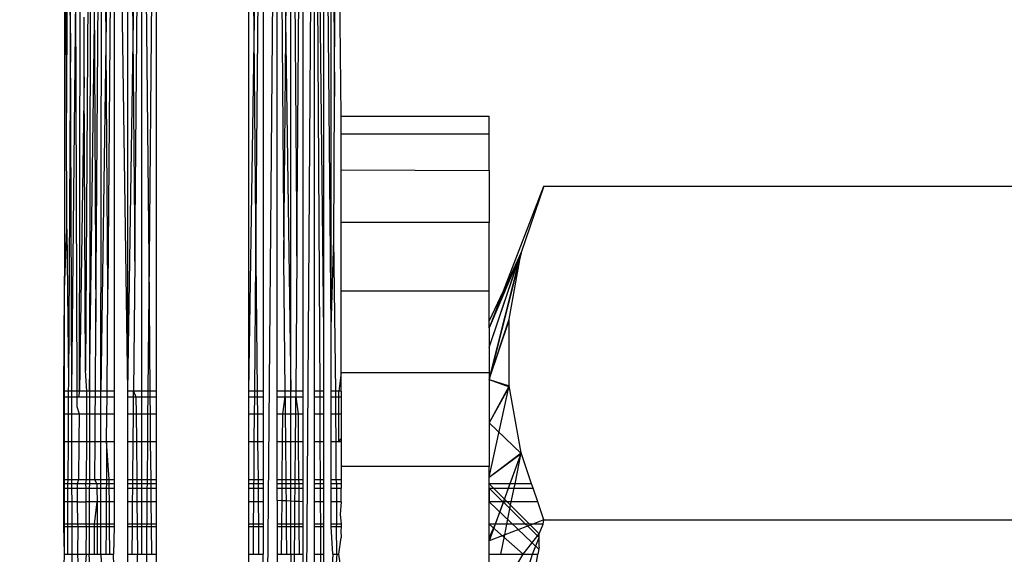
# Model space of a CAD drawing. Units: millimetres. Extents: x -5999 to 3516, y -3594 to 6074.
# Drawn here: x -1431 to -1420, y 1224 to 1230 of the extents above; entities that cross this region are included whole.
import ezdxf

# ---------------------------------------------------------------- set-up
doc = ezdxf.new("R2010")
doc.units = ezdxf.units.MM
doc.layers.add('Strefa bezpieczna', color=8, linetype='Continuous')
doc.dimstyles.get("Standard").update_dxf_attribs({"dimtxt": 180, "dimasz": 180, "dimexe": 0.18, "dimexo": 0.0625, "dimgap": 200, "dimtad": 0, "dimtih": 1, "dimtoh": 1, "dimlfac": 0.001, "dimzin": 0, "dimdsep": 46, "dimtxsty": 'Standard', "dimcen": 0.09, "dimse1": 1, "dimse2": 1, "dimadec": 0, "dimazin": 0, "dimtfac": 1, "dimtdec": 4, "dimtofl": 0, "dimtmove": 0, "dimatfit": 3, "dimfxl": 1, "dimtolj": 1, "dimtzin": 0, "dimarcsym": 0})

# ---------------------------------------------------------------- blocks, each defined once
blk = doc.blocks.new('*D5')
at = {"layer": 'Defpoints', "color": 0}
for p in [(2016.12, 5411.99), (-2532.594, 1281.981), (2016.12, 1093.59)]:
    blk.add_point(p, dxfattribs=at)
at = {"layer": 'Strefa bezpieczna', "color": 0, "lineweight": -2}
for p, q in [((-2352.594, 5411.99), (-728.237, 5411.99)), ((1836.12, 5411.99), (211.763, 5411.99))]:
    blk.add_line(p, q, dxfattribs=at)
at = {"layer": 'Strefa bezpieczna', "color": 0}
for points in [[(-2352.594, 5441.99), (-2352.594, 5381.99), (-2532.594, 5411.99)], [(1836.12, 5381.99), (1836.12, 5441.99), (2016.12, 5411.99)]]:
    blk.add_solid(points, dxfattribs=at)
at = {"layer": 'Strefa bezpieczna', "color": 0, "insert": (-258.237, 5411.99), "char_height": 180, "attachment_point": 5}
blk.add_mtext('\\A1;4.55', dxfattribs=at)
blk = doc.blocks.new('*D7')
at = {"layer": 'Defpoints', "color": 0}
for p in [(1074.407, 4921.728), (-5760.439, -3594.039), (566.795, -3594.039)]:
    blk.add_point(p, dxfattribs=at)
at = {"layer": 'Strefa bezpieczna', "color": 0, "lineweight": -2}
for p, q in [((-5760.439, 4741.728), (-5760.439, 953.844)), ((-5760.439, -3414.039), (-5760.439, 373.844))]:
    blk.add_line(p, q, dxfattribs=at)
at = {"layer": 'Strefa bezpieczna', "color": 0}
for points in [[(-5730.439, 4741.728), (-5790.439, 4741.728), (-5760.439, 4921.728)], [(-5790.439, -3414.039), (-5730.439, -3414.039), (-5760.439, -3594.039)]]:
    blk.add_solid(points, dxfattribs=at)
at = {"layer": 'Strefa bezpieczna', "color": 0, "insert": (-5760.439, 663.844), "char_height": 180, "attachment_point": 5}
blk.add_mtext('\\A1;8.52', dxfattribs=at)
blk = doc.blocks.new('*D8')
at = {"layer": 'Defpoints', "color": 0}
for p in [(869.907, 2957.928), (-4878.916, -1718.45), (1088.695, -1718.45)]:
    blk.add_point(p, dxfattribs=at)
at = {"layer": 'Strefa bezpieczna', "color": 0, "lineweight": -2}
for p, q in [((-4878.916, 2777.928), (-4878.916, 909.739)), ((-4878.916, -1538.45), (-4878.916, 329.739))]:
    blk.add_line(p, q, dxfattribs=at)
at = {"layer": 'Strefa bezpieczna', "color": 0}
for points in [[(-4848.916, 2777.928), (-4908.916, 2777.928), (-4878.916, 2957.928)], [(-4908.916, -1538.45), (-4848.916, -1538.45), (-4878.916, -1718.45)]]:
    blk.add_solid(points, dxfattribs=at)
at = {"layer": 'Strefa bezpieczna', "color": 0, "insert": (-4878.916, 619.739), "char_height": 180, "attachment_point": 5}
blk.add_mtext('\\A1;4.68', dxfattribs=at)

msp = doc.modelspace()

# ---------------------------------------------------------------- linework, layer by layer
for p, q in [((-1430.161, 1236.321), (-1430.171, 1224.15)), ((-1430.161, 1236.321), (-1430.171, 1224.15)), ((-1430.145, 1228.926), (-1430.161, 1236.321)), ((-1430.124, 1236.261), (-1430.145, 1228.926)), ((-1430.102, 1229.788), (-1430.124, 1236.261)), ((-1427.247, 1229.101), (-1427.222, 1236.265)), ((-1430.102, 1229.788), (-1430.064, 1236.205)), ((-1430.088, 1225.913), (-1429.982, 1236.153)), ((-1430.064, 1236.205), (-1430.032, 1225.913)), ((-1430.005, 1225.913), (-1429.982, 1236.153)), ((-1427.364, 1236.161), (-1427.364, 1226.548)), ((-1427.282, 1226.602), (-1427.364, 1236.161)), ((-1427.282, 1226.602), (-1427.282, 1236.211)), ((-1427.282, 1236.211), (-1427.247, 1229.101)), ((-1429.88, 1236.107), (-1429.939, 1226.136)), ((-1429.88, 1236.107), (-1429.896, 1225.913)), ((-1429.896, 1225.913), (-1429.761, 1236.067)), ((-1429.88, 1236.107), (-1429.826, 1226.663)), ((-1429.826, 1226.663), (-1429.761, 1236.067)), ((-1429.772, 1225.913), (-1429.761, 1236.067)), ((-1429.627, 1236.035), (-1429.772, 1225.913)), ((-1429.697, 1227.019), (-1429.761, 1236.067)), ((-1429.627, 1236.035), (-1429.697, 1227.019)), ((-1429.627, 1236.035), (-1429.627, 1225.913)), ((-1429.482, 1225.913), (-1429.627, 1236.035)), ((-1427.864, 1236.024), (-1427.996, 1220.913)), ((-1427.864, 1225.913), (-1427.864, 1236.024)), ((-1427.864, 1236.024), (-1427.792, 1227.346)), ((-1427.864, 1236.024), (-1427.719, 1225.913)), ((-1427.792, 1227.346), (-1427.719, 1236.047)), ((-1427.719, 1225.913), (-1427.719, 1236.047)), ((-1427.719, 1236.047), (-1427.652, 1227.376)), ((-1427.652, 1227.376), (-1427.585, 1236.078)), ((-1427.585, 1225.913), (-1427.585, 1236.078)), ((-1427.466, 1236.116), (-1427.562, 1222.15)), ((-1427.466, 1236.116), (-1427.364, 1226.548)), ((-1427.466, 1236.116), (-1427.406, 1225.913)), ((-1427.466, 1236.116), (-1427.466, 1225.913)), ((-1429.482, 1225.913), (-1429.33, 1235.998)), ((-1429.406, 1227.322), (-1429.33, 1235.998)), ((-1429.252, 1227.33), (-1429.33, 1235.998)), ((-1429.33, 1225.913), (-1429.33, 1235.998)), ((-1429.173, 1236.006), (-1429.252, 1227.33)), ((-1429.173, 1236.006), (-1429.173, 1225.913)), ((-1428.173, 1225.913), (-1428.017, 1236.01)), ((-1428.173, 1225.913), (-1428.173, 1236.006)), ((-1428.173, 1236.006), (-1428.095, 1227.334)), ((-1428.095, 1227.334), (-1428.017, 1236.01)), ((-1428.017, 1236.01), (-1428.016, 1225.913)), ((-1429.482, 1225.913), (-1429.482, 1235.685)), ((-1429.482, 1235.685), (-1429.406, 1227.322)), ((-1427.186, 1229.906), (-1427.182, 1231.666)), ((-1429.953, 1229.314), (-1429.955, 1229.959)), ((-1427.173, 1228.889), (-1427.186, 1229.906)), ((-1430.102, 1229.788), (-1430.124, 1226.002)), ((-1430.088, 1225.913), (-1430.102, 1229.788)), ((-1429.953, 1229.314), (-1430.005, 1225.913)), ((-1429.939, 1226.136), (-1429.953, 1229.314)), ((-1427.252, 1227.554), (-1427.247, 1229.101)), ((-1430.142, 1227.665), (-1430.145, 1228.926)), ((-1427.173, 1228.694), (-1427.173, 1228.889)), ((-1427.173, 1228.889), (-1425.573, 1228.889)), ((-1425.573, 1228.694), (-1425.573, 1228.889)), ((-1427.173, 1228.307), (-1427.173, 1228.694)), ((-1425.573, 1228.694), (-1427.173, 1228.694)), ((-1425.573, 1228.302), (-1425.573, 1228.694)), ((-1427.173, 1227.738), (-1427.173, 1228.307)), ((-1427.173, 1228.307), (-1425.573, 1228.302)), ((-1425.573, 1228.302), (-1425.573, 1227.738)), ((-1425.419, 1227), (-1424.982, 1228.132)), ((-1424.982, 1228.132), (-1425.225, 1227.414)), ((-1424.982, 1228.132), (-1419.664, 1228.132)), ((-1427.173, 1227.001), (-1427.173, 1227.738)), ((-1425.573, 1227.738), (-1427.173, 1227.738)), ((-1425.573, 1227.001), (-1425.573, 1227.738)), ((-1430.167, 1227.01), (-1430.142, 1227.665)), ((-1430.142, 1227.665), (-1430.124, 1226.002)), ((-1427.282, 1226.602), (-1427.252, 1227.554)), ((-1427.231, 1225.913), (-1427.252, 1227.554)), ((-1425.573, 1226.388), (-1425.225, 1227.414)), ((-1425.573, 1226.388), (-1425.225, 1227.414)), ((-1425.573, 1226.388), (-1425.226, 1227.409)), ((-1425.226, 1227.409), (-1425.573, 1226.599)), ((-1425.573, 1226.042), (-1425.226, 1227.409)), ((-1425.573, 1226.388), (-1425.226, 1227.409)), ((-1425.226, 1227.409), (-1425.573, 1226.599)), ((-1425.573, 1226.042), (-1425.226, 1227.409)), ((-1425.226, 1227.408), (-1425.573, 1226.042)), ((-1425.226, 1227.408), (-1425.573, 1226.042)), ((-1425.225, 1227.414), (-1425.419, 1227)), ((-1425.356, 1226.694), (-1425.225, 1227.414)), ((-1429.406, 1227.322), (-1429.418, 1225.913)), ((-1429.252, 1227.33), (-1429.264, 1225.913)), ((-1429.239, 1225.913), (-1429.252, 1227.33)), ((-1428.108, 1225.913), (-1428.095, 1227.334)), ((-1428.095, 1227.334), (-1428.082, 1225.913)), ((-1427.78, 1225.913), (-1427.792, 1227.346)), ((-1427.652, 1227.376), (-1427.663, 1225.913)), ((-1430.173, 1225.913), (-1430.167, 1227.01)), ((-1429.705, 1225.913), (-1429.697, 1227.019)), ((-1427.173, 1226.115), (-1427.173, 1227.001)), ((-1427.173, 1227.001), (-1425.573, 1227.001)), ((-1425.573, 1226.67), (-1425.573, 1227.001)), ((-1425.573, 1226.67), (-1425.419, 1227)), ((-1425.419, 1227), (-1425.573, 1226.599)), ((-1429.831, 1225.913), (-1429.826, 1226.663)), ((-1425.573, 1226.042), (-1425.356, 1226.694)), ((-1425.573, 1226.042), (-1425.356, 1226.694)), ((-1425.573, 1226.042), (-1425.357, 1226.684)), ((-1425.573, 1226.042), (-1425.357, 1226.684)), ((-1425.573, 1226.599), (-1425.573, 1226.67)), ((-1425.357, 1225.971), (-1425.356, 1226.694)), ((-1427.364, 1226.548), (-1427.364, 1225.913)), ((-1427.282, 1225.913), (-1427.282, 1226.602)), ((-1425.573, 1226.599), (-1425.573, 1226.115)), ((-1429.923, 1225.913), (-1429.939, 1226.136)), ((-1427.173, 1226.115), (-1427.2, 1225.913)), ((-1427.173, 1226.115), (-1425.573, 1226.115)), ((-1427.173, 1225.913), (-1427.173, 1226.115)), ((-1425.573, 1226.115), (-1425.573, 1225.1)), ((-1425.573, 1226.042), (-1425.357, 1225.971)), ((-1425.573, 1226.042), (-1425.356, 1225.962)), ((-1425.573, 1226.042), (-1425.357, 1225.971)), ((-1425.573, 1226.042), (-1425.356, 1225.962)), ((-1430.173, 1225.852), (-1430.173, 1225.913)), ((-1430.125, 1225.913), (-1430.173, 1225.913)), ((-1430.124, 1226.002), (-1430.125, 1225.913)), ((-1430.088, 1225.913), (-1430.125, 1225.913)), ((-1430.125, 1225.913), (-1430.125, 1225.852)), ((-1430.032, 1225.913), (-1430.088, 1225.913)), ((-1430.088, 1225.852), (-1430.088, 1225.913)), ((-1430.005, 1225.913), (-1430.032, 1225.913)), ((-1430.032, 1225.913), (-1430.032, 1225.852)), ((-1430.006, 1225.852), (-1430.005, 1225.913)), ((-1429.923, 1225.913), (-1430.005, 1225.913)), ((-1429.896, 1225.913), (-1429.923, 1225.913)), ((-1429.923, 1225.852), (-1429.923, 1225.913)), ((-1429.831, 1225.913), (-1429.896, 1225.913)), ((-1429.896, 1225.913), (-1429.896, 1225.852)), ((-1429.772, 1225.913), (-1429.831, 1225.913)), ((-1429.831, 1225.852), (-1429.831, 1225.913)), ((-1429.705, 1225.913), (-1429.772, 1225.913)), ((-1429.772, 1225.852), (-1429.772, 1225.913)), ((-1429.706, 1225.852), (-1429.705, 1225.913)), ((-1429.627, 1225.913), (-1429.705, 1225.913)), ((-1429.627, 1225.913), (-1429.627, 1225.852)), ((-1429.418, 1225.913), (-1429.482, 1225.913)), ((-1429.482, 1225.852), (-1429.482, 1225.913)), ((-1429.419, 1225.852), (-1429.418, 1225.913)), ((-1429.33, 1225.913), (-1429.418, 1225.913)), ((-1429.418, 1225.913), (-1429.393, 1225.852)), ((-1429.264, 1225.913), (-1429.33, 1225.913)), ((-1429.33, 1225.852), (-1429.33, 1225.913)), ((-1429.264, 1225.913), (-1429.265, 1225.852)), ((-1429.239, 1225.913), (-1429.264, 1225.913)), ((-1429.173, 1225.913), (-1429.239, 1225.913)), ((-1429.238, 1225.852), (-1429.239, 1225.913)), ((-1429.173, 1225.913), (-1429.173, 1225.852)), ((-1428.108, 1225.913), (-1428.173, 1225.913)), ((-1428.173, 1225.852), (-1428.173, 1225.913)), ((-1428.082, 1225.913), (-1428.108, 1225.913)), ((-1428.108, 1225.852), (-1428.108, 1225.913)), ((-1428.016, 1225.913), (-1428.082, 1225.913)), ((-1428.082, 1225.913), (-1428.081, 1225.852)), ((-1428.016, 1225.913), (-1428.016, 1225.852)), ((-1427.78, 1225.913), (-1427.864, 1225.913)), ((-1427.864, 1225.852), (-1427.864, 1225.913)), ((-1427.719, 1225.913), (-1427.78, 1225.913)), ((-1427.779, 1225.852), (-1427.78, 1225.913)), ((-1427.663, 1225.913), (-1427.719, 1225.913)), ((-1427.719, 1225.852), (-1427.719, 1225.913)), ((-1427.663, 1225.913), (-1427.664, 1225.852)), ((-1427.585, 1225.913), (-1427.663, 1225.913)), ((-1427.585, 1225.852), (-1427.585, 1225.913)), ((-1427.406, 1225.913), (-1427.466, 1225.913)), ((-1427.466, 1225.913), (-1427.466, 1225.852)), ((-1427.364, 1225.913), (-1427.406, 1225.913)), ((-1427.406, 1225.913), (-1427.406, 1225.852)), ((-1427.364, 1225.913), (-1427.364, 1225.852)), ((-1427.231, 1225.913), (-1427.282, 1225.913)), ((-1427.282, 1225.852), (-1427.282, 1225.913)), ((-1427.173, 1225.913), (-1427.231, 1225.913)), ((-1427.231, 1225.852), (-1427.231, 1225.913)), ((-1427.199, 1225.368), (-1427.2, 1225.913)), ((-1427.173, 1225.913), (-1427.173, 1225.852)), ((-1425.357, 1225.971), (-1425.573, 1225.57)), ((-1425.573, 1224.984), (-1425.357, 1225.971)), ((-1425.357, 1225.971), (-1425.573, 1225.57)), ((-1425.573, 1224.984), (-1425.357, 1225.971)), ((-1425.356, 1225.962), (-1425.573, 1225.57)), ((-1425.356, 1225.962), (-1425.573, 1225.57)), ((-1425.226, 1225.246), (-1425.357, 1225.971)), ((-1430.173, 1225.669), (-1430.173, 1225.852)), ((-1430.173, 1225.852), (-1430.125, 1225.852)), ((-1430.125, 1225.852), (-1430.126, 1225.669)), ((-1430.125, 1225.852), (-1430.088, 1225.852)), ((-1430.088, 1225.852), (-1430.032, 1225.852)), ((-1430.088, 1225.669), (-1430.088, 1225.852)), ((-1430.032, 1225.852), (-1430.006, 1225.852)), ((-1430.032, 1225.852), (-1430.031, 1225.748)), ((-1430.006, 1225.852), (-1429.923, 1225.852)), ((-1429.924, 1225.669), (-1429.923, 1225.852)), ((-1429.923, 1225.852), (-1429.896, 1225.852)), ((-1429.896, 1225.852), (-1429.831, 1225.852)), ((-1429.896, 1225.852), (-1429.896, 1225.669)), ((-1429.833, 1225.669), (-1429.831, 1225.852)), ((-1429.831, 1225.852), (-1429.772, 1225.852)), ((-1429.772, 1225.852), (-1429.706, 1225.852)), ((-1429.772, 1225.669), (-1429.772, 1225.852)), ((-1429.707, 1225.669), (-1429.706, 1225.852)), ((-1429.706, 1225.852), (-1429.627, 1225.852)), ((-1429.627, 1225.852), (-1429.627, 1225.669)), ((-1429.482, 1225.852), (-1429.419, 1225.852)), ((-1429.482, 1225.669), (-1429.482, 1225.852)), ((-1429.421, 1225.669), (-1429.419, 1225.852)), ((-1429.419, 1225.852), (-1429.393, 1225.852)), ((-1429.393, 1225.852), (-1429.33, 1225.852)), ((-1429.393, 1225.852), (-1429.392, 1225.669)), ((-1429.33, 1225.852), (-1429.265, 1225.852)), ((-1429.33, 1225.669), (-1429.33, 1225.852)), ((-1429.265, 1225.852), (-1429.267, 1225.669)), ((-1429.265, 1225.852), (-1429.238, 1225.852)), ((-1429.238, 1225.852), (-1429.173, 1225.852)), ((-1429.237, 1225.669), (-1429.238, 1225.852)), ((-1429.173, 1225.852), (-1429.173, 1225.669)), ((-1428.173, 1225.852), (-1428.108, 1225.852)), ((-1428.173, 1225.669), (-1428.173, 1225.852)), ((-1428.11, 1225.669), (-1428.108, 1225.852)), ((-1428.108, 1225.852), (-1428.081, 1225.852)), ((-1428.081, 1225.852), (-1428.016, 1225.852)), ((-1428.081, 1225.852), (-1428.08, 1225.669)), ((-1428.016, 1225.852), (-1428.016, 1225.669)), ((-1427.864, 1225.852), (-1427.779, 1225.852)), ((-1427.864, 1225.669), (-1427.864, 1225.852)), ((-1427.806, 1225.669), (-1427.779, 1225.852)), ((-1427.779, 1225.852), (-1427.719, 1225.852)), ((-1427.779, 1225.852), (-1427.778, 1225.669)), ((-1427.719, 1225.852), (-1427.664, 1225.852)), ((-1427.719, 1225.669), (-1427.719, 1225.852)), ((-1427.665, 1225.669), (-1427.664, 1225.852)), ((-1427.664, 1225.852), (-1427.585, 1225.852)), ((-1427.664, 1225.852), (-1427.639, 1225.669)), ((-1427.585, 1225.669), (-1427.585, 1225.852)), ((-1427.466, 1225.852), (-1427.406, 1225.852)), ((-1427.466, 1225.852), (-1427.466, 1225.669)), ((-1427.406, 1225.852), (-1427.364, 1225.852)), ((-1427.406, 1225.852), (-1427.405, 1225.669)), ((-1427.364, 1225.852), (-1427.364, 1225.669)), ((-1427.282, 1225.852), (-1427.231, 1225.852)), ((-1427.282, 1225.669), (-1427.282, 1225.852)), ((-1427.231, 1225.852), (-1427.173, 1225.852)), ((-1427.23, 1225.669), (-1427.231, 1225.852)), ((-1427.173, 1225.852), (-1427.173, 1225.669)), ((-1430.031, 1225.748), (-1430.008, 1225.669)), ((-1430.173, 1225.368), (-1430.173, 1225.669)), ((-1430.173, 1225.669), (-1430.126, 1225.669)), ((-1430.126, 1225.669), (-1430.128, 1225.368)), ((-1430.126, 1225.669), (-1430.088, 1225.669)), ((-1430.088, 1225.669), (-1430.008, 1225.669)), ((-1430.086, 1225.368), (-1430.088, 1225.669)), ((-1430.008, 1225.669), (-1430.011, 1225.368)), ((-1430.008, 1225.669), (-1429.924, 1225.669)), ((-1429.925, 1225.368), (-1429.924, 1225.669)), ((-1429.924, 1225.669), (-1429.896, 1225.669)), ((-1429.896, 1225.669), (-1429.897, 1225.368)), ((-1429.896, 1225.669), (-1429.833, 1225.669)), ((-1429.835, 1225.368), (-1429.833, 1225.669)), ((-1429.833, 1225.669), (-1429.772, 1225.669)), ((-1429.773, 1225.368), (-1429.772, 1225.669)), ((-1429.772, 1225.669), (-1429.707, 1225.669)), ((-1429.71, 1225.368), (-1429.707, 1225.669)), ((-1429.707, 1225.669), (-1429.627, 1225.669)), ((-1429.627, 1225.669), (-1429.627, 1225.368)), ((-1429.482, 1225.669), (-1429.421, 1225.669)), ((-1429.482, 1225.368), (-1429.482, 1225.669)), ((-1429.423, 1225.368), (-1429.421, 1225.669)), ((-1429.421, 1225.669), (-1429.392, 1225.669)), ((-1429.392, 1225.669), (-1429.33, 1225.669)), ((-1429.392, 1225.669), (-1429.389, 1225.368)), ((-1429.33, 1225.669), (-1429.267, 1225.669)), ((-1429.33, 1225.368), (-1429.33, 1225.669)), ((-1429.267, 1225.669), (-1429.269, 1225.368)), ((-1429.267, 1225.669), (-1429.237, 1225.669)), ((-1429.237, 1225.669), (-1429.173, 1225.669)), ((-1429.234, 1225.368), (-1429.237, 1225.669)), ((-1429.173, 1225.669), (-1429.173, 1225.368)), ((-1428.173, 1225.669), (-1428.11, 1225.669)), ((-1428.173, 1225.368), (-1428.173, 1225.669)), ((-1428.113, 1225.368), (-1428.11, 1225.669)), ((-1428.11, 1225.669), (-1428.08, 1225.669)), ((-1428.08, 1225.669), (-1428.016, 1225.669)), ((-1428.08, 1225.669), (-1428.077, 1225.368)), ((-1428.016, 1225.669), (-1428.016, 1225.368)), ((-1427.864, 1225.669), (-1427.806, 1225.669)), ((-1427.864, 1225.368), (-1427.864, 1225.669)), ((-1427.808, 1225.368), (-1427.806, 1225.669)), ((-1427.806, 1225.669), (-1427.778, 1225.669)), ((-1427.778, 1225.669), (-1427.719, 1225.669)), ((-1427.778, 1225.669), (-1427.775, 1225.368)), ((-1427.719, 1225.669), (-1427.665, 1225.669)), ((-1427.719, 1225.368), (-1427.719, 1225.669)), ((-1427.668, 1225.368), (-1427.665, 1225.669)), ((-1427.665, 1225.669), (-1427.639, 1225.669)), ((-1427.639, 1225.669), (-1427.585, 1225.669)), ((-1427.639, 1225.669), (-1427.637, 1225.368)), ((-1427.585, 1225.368), (-1427.585, 1225.669)), ((-1427.466, 1225.669), (-1427.405, 1225.669)), ((-1427.466, 1225.669), (-1427.466, 1225.368)), ((-1427.405, 1225.669), (-1427.364, 1225.669)), ((-1427.405, 1225.669), (-1427.403, 1225.368)), ((-1427.364, 1225.669), (-1427.364, 1225.368)), ((-1427.282, 1225.669), (-1427.23, 1225.669)), ((-1427.282, 1225.368), (-1427.282, 1225.669)), ((-1427.23, 1225.669), (-1427.173, 1225.669)), ((-1427.228, 1225.368), (-1427.23, 1225.669)), ((-1427.173, 1225.669), (-1427.173, 1225.399)), ((-1425.225, 1225.241), (-1425.573, 1225.57)), ((-1425.225, 1225.241), (-1425.573, 1225.57)), ((-1427.199, 1225.368), (-1427.173, 1225.399)), ((-1427.173, 1225.399), (-1427.173, 1225.368)), ((-1430.173, 1224.959), (-1430.173, 1225.368)), ((-1430.173, 1225.368), (-1430.128, 1225.368)), ((-1430.128, 1225.368), (-1430.13, 1224.959)), ((-1430.128, 1225.368), (-1430.086, 1225.368)), ((-1430.086, 1225.368), (-1430.011, 1225.368)), ((-1430.085, 1224.959), (-1430.086, 1225.368)), ((-1430.011, 1225.368), (-1430.016, 1224.959)), ((-1430.011, 1225.368), (-1429.925, 1225.368)), ((-1429.927, 1224.959), (-1429.925, 1225.368)), ((-1429.925, 1225.368), (-1429.897, 1225.368)), ((-1429.897, 1225.368), (-1429.835, 1225.368)), ((-1429.897, 1225.368), (-1429.897, 1224.959)), ((-1429.837, 1224.959), (-1429.835, 1225.368)), ((-1429.835, 1225.368), (-1429.773, 1225.368)), ((-1429.773, 1225.368), (-1429.71, 1225.368)), ((-1429.773, 1224.959), (-1429.773, 1225.368)), ((-1429.71, 1225.368), (-1429.713, 1224.959)), ((-1429.71, 1225.368), (-1429.627, 1225.368)), ((-1429.682, 1224.959), (-1429.71, 1225.368)), ((-1429.627, 1225.368), (-1429.627, 1224.959)), ((-1429.482, 1225.368), (-1429.423, 1225.368)), ((-1429.482, 1224.959), (-1429.482, 1225.368)), ((-1429.427, 1224.959), (-1429.423, 1225.368)), ((-1429.423, 1225.368), (-1429.389, 1225.368)), ((-1429.389, 1225.368), (-1429.33, 1225.368)), ((-1429.389, 1225.368), (-1429.385, 1224.959)), ((-1429.33, 1225.368), (-1429.269, 1225.368)), ((-1429.33, 1224.959), (-1429.33, 1225.368)), ((-1429.269, 1225.368), (-1429.273, 1224.959)), ((-1429.269, 1225.368), (-1429.234, 1225.368)), ((-1429.234, 1225.368), (-1429.173, 1225.368)), ((-1429.23, 1224.959), (-1429.234, 1225.368)), ((-1429.173, 1225.368), (-1429.173, 1224.959)), ((-1428.173, 1225.368), (-1428.113, 1225.368)), ((-1428.173, 1224.959), (-1428.173, 1225.368)), ((-1428.116, 1224.959), (-1428.113, 1225.368)), ((-1428.113, 1225.368), (-1428.077, 1225.368)), ((-1428.077, 1225.368), (-1428.016, 1225.368)), ((-1428.077, 1225.368), (-1428.073, 1224.959)), ((-1428.016, 1225.368), (-1428.016, 1224.959)), ((-1427.864, 1225.368), (-1427.808, 1225.368)), ((-1427.864, 1224.959), (-1427.864, 1225.368)), ((-1427.811, 1224.959), (-1427.808, 1225.368)), ((-1427.808, 1225.368), (-1427.775, 1225.368)), ((-1427.775, 1225.368), (-1427.719, 1225.368)), ((-1427.775, 1225.368), (-1427.772, 1224.959)), ((-1427.719, 1225.368), (-1427.668, 1225.368)), ((-1427.719, 1224.959), (-1427.719, 1225.368)), ((-1427.671, 1224.959), (-1427.668, 1225.368)), ((-1427.668, 1225.368), (-1427.637, 1225.368)), ((-1427.637, 1225.368), (-1427.585, 1225.368)), ((-1427.637, 1225.368), (-1427.634, 1224.959)), ((-1427.585, 1224.959), (-1427.585, 1225.368)), ((-1427.466, 1225.368), (-1427.403, 1225.368)), ((-1427.466, 1225.368), (-1427.466, 1224.959)), ((-1427.403, 1225.368), (-1427.364, 1225.368)), ((-1427.403, 1225.368), (-1427.401, 1224.959)), ((-1427.364, 1225.368), (-1427.364, 1224.959)), ((-1427.282, 1225.368), (-1427.228, 1225.368)), ((-1427.282, 1224.959), (-1427.282, 1225.368)), ((-1427.228, 1225.368), (-1427.173, 1225.368)), ((-1427.226, 1224.959), (-1427.228, 1225.368)), ((-1427.199, 1225.368), (-1427.173, 1225.368)), ((-1427.173, 1225.368), (-1427.173, 1225.1)), ((-1425.573, 1224.984), (-1425.226, 1225.246)), ((-1425.226, 1225.246), (-1425.573, 1224.297)), ((-1425.573, 1224.984), (-1425.226, 1225.246)), ((-1425.226, 1225.246), (-1425.573, 1224.297)), ((-1425.573, 1224.984), (-1425.225, 1225.241)), ((-1425.573, 1224.984), (-1425.225, 1225.241)), ((-1425.226, 1225.246), (-1425.348, 1224.913)), ((-1425.293, 1224.913), (-1425.226, 1225.246)), ((-1425.114, 1224.913), (-1425.226, 1225.246)), ((-1425.573, 1225.1), (-1427.173, 1225.1)), ((-1427.173, 1225.1), (-1427.173, 1224.959)), ((-1425.573, 1224.913), (-1425.573, 1225.1)), ((-1430.173, 1224.959), (-1430.13, 1224.959)), ((-1430.173, 1224.913), (-1430.173, 1224.959)), ((-1430.13, 1224.959), (-1430.134, 1224.913)), ((-1430.13, 1224.959), (-1430.085, 1224.959)), ((-1430.085, 1224.959), (-1430.016, 1224.959)), ((-1430.085, 1224.913), (-1430.085, 1224.959)), ((-1430.016, 1224.959), (-1430.029, 1224.913)), ((-1430.016, 1224.959), (-1429.927, 1224.959)), ((-1429.934, 1224.913), (-1429.927, 1224.959)), ((-1429.927, 1224.959), (-1429.897, 1224.959)), ((-1429.897, 1224.959), (-1429.897, 1224.913)), ((-1429.897, 1224.959), (-1429.837, 1224.959)), ((-1429.816, 1224.913), (-1429.837, 1224.959)), ((-1429.837, 1224.959), (-1429.773, 1224.959)), ((-1429.773, 1224.913), (-1429.773, 1224.959)), ((-1429.773, 1224.959), (-1429.713, 1224.959)), ((-1429.713, 1224.959), (-1429.682, 1224.959)), ((-1429.713, 1224.959), (-1429.713, 1224.913)), ((-1429.682, 1224.959), (-1429.627, 1224.959)), ((-1429.682, 1224.913), (-1429.682, 1224.959)), ((-1429.627, 1224.959), (-1429.627, 1224.913)), ((-1429.482, 1224.959), (-1429.427, 1224.959)), ((-1429.482, 1224.913), (-1429.482, 1224.959)), ((-1429.427, 1224.959), (-1429.385, 1224.959)), ((-1429.427, 1224.913), (-1429.427, 1224.959)), ((-1429.385, 1224.959), (-1429.33, 1224.959)), ((-1429.385, 1224.959), (-1429.385, 1224.913)), ((-1429.33, 1224.959), (-1429.273, 1224.959)), ((-1429.33, 1224.913), (-1429.33, 1224.959)), ((-1429.273, 1224.959), (-1429.23, 1224.959)), ((-1429.273, 1224.959), (-1429.273, 1224.913)), ((-1429.23, 1224.959), (-1429.173, 1224.959)), ((-1429.23, 1224.913), (-1429.23, 1224.959)), ((-1429.173, 1224.959), (-1429.173, 1224.913)), ((-1428.173, 1224.959), (-1428.116, 1224.959)), ((-1428.173, 1224.913), (-1428.173, 1224.959)), ((-1428.117, 1224.913), (-1428.116, 1224.959)), ((-1428.116, 1224.959), (-1428.073, 1224.959)), ((-1428.073, 1224.959), (-1428.016, 1224.959)), ((-1428.073, 1224.959), (-1428.073, 1224.913)), ((-1428.016, 1224.959), (-1428.016, 1224.913)), ((-1427.864, 1224.913), (-1427.864, 1224.959)), ((-1427.864, 1224.959), (-1427.811, 1224.959)), ((-1427.812, 1224.913), (-1427.811, 1224.959)), ((-1427.811, 1224.959), (-1427.772, 1224.959)), ((-1427.772, 1224.959), (-1427.719, 1224.959)), ((-1427.772, 1224.959), (-1427.771, 1224.913)), ((-1427.719, 1224.959), (-1427.671, 1224.959)), ((-1427.719, 1224.913), (-1427.719, 1224.959)), ((-1427.671, 1224.959), (-1427.634, 1224.959)), ((-1427.671, 1224.913), (-1427.671, 1224.959)), ((-1427.634, 1224.959), (-1427.585, 1224.959)), ((-1427.634, 1224.959), (-1427.633, 1224.913)), ((-1427.585, 1224.913), (-1427.585, 1224.959)), ((-1427.466, 1224.959), (-1427.401, 1224.959)), ((-1427.466, 1224.959), (-1427.466, 1224.913)), ((-1427.401, 1224.959), (-1427.364, 1224.959)), ((-1427.401, 1224.959), (-1427.4, 1224.913)), ((-1427.364, 1224.959), (-1427.364, 1224.913)), ((-1427.282, 1224.959), (-1427.226, 1224.959)), ((-1427.282, 1224.913), (-1427.282, 1224.959)), ((-1427.226, 1224.959), (-1427.173, 1224.959)), ((-1427.222, 1224.913), (-1427.226, 1224.959)), ((-1427.173, 1224.959), (-1427.173, 1224.913)), ((-1430.173, 1224.864), (-1430.173, 1224.913)), ((-1430.134, 1224.913), (-1430.173, 1224.913)), ((-1430.173, 1224.718), (-1430.173, 1224.864)), ((-1430.173, 1224.864), (-1430.134, 1224.864)), ((-1430.085, 1224.913), (-1430.134, 1224.913)), ((-1430.134, 1224.913), (-1430.134, 1224.864)), ((-1430.134, 1224.864), (-1430.085, 1224.864)), ((-1430.134, 1224.864), (-1430.134, 1224.718)), ((-1430.029, 1224.913), (-1430.085, 1224.913)), ((-1430.085, 1224.864), (-1430.085, 1224.913)), ((-1430.085, 1224.864), (-1430.029, 1224.864)), ((-1430.084, 1224.718), (-1430.085, 1224.864)), ((-1430.029, 1224.913), (-1430.029, 1224.864)), ((-1429.934, 1224.913), (-1430.029, 1224.913)), ((-1430.029, 1224.864), (-1430.028, 1224.718)), ((-1430.029, 1224.864), (-1429.933, 1224.864)), ((-1429.933, 1224.864), (-1429.934, 1224.913)), ((-1429.897, 1224.913), (-1429.934, 1224.913)), ((-1429.933, 1224.718), (-1429.933, 1224.864)), ((-1429.933, 1224.864), (-1429.898, 1224.864)), ((-1429.897, 1224.913), (-1429.898, 1224.864)), ((-1429.898, 1224.864), (-1429.898, 1224.718)), ((-1429.898, 1224.864), (-1429.815, 1224.864)), ((-1429.816, 1224.913), (-1429.897, 1224.913)), ((-1429.816, 1224.913), (-1429.815, 1224.864)), ((-1429.773, 1224.913), (-1429.816, 1224.913)), ((-1429.815, 1224.864), (-1429.814, 1224.718)), ((-1429.815, 1224.864), (-1429.773, 1224.864)), ((-1429.773, 1224.864), (-1429.773, 1224.913)), ((-1429.713, 1224.913), (-1429.773, 1224.913)), ((-1429.773, 1224.718), (-1429.773, 1224.864)), ((-1429.773, 1224.864), (-1429.714, 1224.864)), ((-1429.714, 1224.864), (-1429.715, 1224.718)), ((-1429.713, 1224.913), (-1429.714, 1224.864)), ((-1429.714, 1224.864), (-1429.682, 1224.864)), ((-1429.682, 1224.913), (-1429.713, 1224.913)), ((-1429.682, 1224.864), (-1429.682, 1224.913)), ((-1429.627, 1224.913), (-1429.682, 1224.913)), ((-1429.681, 1224.718), (-1429.682, 1224.864)), ((-1429.682, 1224.864), (-1429.627, 1224.864)), ((-1429.627, 1224.913), (-1429.627, 1224.864)), ((-1429.627, 1224.864), (-1429.627, 1224.718)), ((-1429.427, 1224.913), (-1429.482, 1224.913)), ((-1429.482, 1224.864), (-1429.482, 1224.913)), ((-1429.482, 1224.864), (-1429.428, 1224.864)), ((-1429.482, 1224.718), (-1429.482, 1224.864)), ((-1429.429, 1224.718), (-1429.428, 1224.864)), ((-1429.428, 1224.864), (-1429.427, 1224.913)), ((-1429.428, 1224.864), (-1429.385, 1224.864)), ((-1429.385, 1224.913), (-1429.427, 1224.913)), ((-1429.33, 1224.913), (-1429.385, 1224.913)), ((-1429.385, 1224.913), (-1429.385, 1224.864)), ((-1429.385, 1224.864), (-1429.33, 1224.864)), ((-1429.385, 1224.864), (-1429.383, 1224.718)), ((-1429.273, 1224.913), (-1429.33, 1224.913)), ((-1429.33, 1224.864), (-1429.33, 1224.913)), ((-1429.33, 1224.864), (-1429.274, 1224.864)), ((-1429.33, 1224.718), (-1429.33, 1224.864)), ((-1429.274, 1224.864), (-1429.275, 1224.718)), ((-1429.273, 1224.913), (-1429.274, 1224.864)), ((-1429.274, 1224.864), (-1429.229, 1224.864)), ((-1429.23, 1224.913), (-1429.273, 1224.913)), ((-1429.173, 1224.913), (-1429.23, 1224.913)), ((-1429.229, 1224.864), (-1429.23, 1224.913)), ((-1429.229, 1224.864), (-1429.173, 1224.864)), ((-1429.228, 1224.718), (-1429.229, 1224.864)), ((-1429.173, 1224.913), (-1429.173, 1224.864)), ((-1429.173, 1224.864), (-1429.173, 1224.718)), ((-1428.117, 1224.913), (-1428.173, 1224.913)), ((-1428.173, 1224.864), (-1428.173, 1224.913)), ((-1428.173, 1224.864), (-1428.117, 1224.864)), ((-1428.173, 1224.718), (-1428.173, 1224.864)), ((-1428.118, 1224.718), (-1428.117, 1224.864)), ((-1428.073, 1224.913), (-1428.117, 1224.913)), ((-1428.117, 1224.864), (-1428.117, 1224.913)), ((-1428.117, 1224.864), (-1428.073, 1224.864)), ((-1428.016, 1224.913), (-1428.073, 1224.913)), ((-1428.073, 1224.913), (-1428.073, 1224.864)), ((-1428.073, 1224.864), (-1428.016, 1224.864)), ((-1428.073, 1224.864), (-1428.071, 1224.718)), ((-1428.016, 1224.913), (-1428.016, 1224.864)), ((-1428.016, 1224.864), (-1428.016, 1224.718)), ((-1427.864, 1224.864), (-1427.864, 1224.913)), ((-1427.812, 1224.913), (-1427.864, 1224.913)), ((-1427.864, 1224.731), (-1427.864, 1224.864)), ((-1427.864, 1224.864), (-1427.812, 1224.864)), ((-1427.813, 1224.729), (-1427.812, 1224.864)), ((-1427.771, 1224.913), (-1427.812, 1224.913)), ((-1427.812, 1224.864), (-1427.812, 1224.913)), ((-1427.812, 1224.864), (-1427.771, 1224.864)), ((-1427.719, 1224.913), (-1427.771, 1224.913)), ((-1427.771, 1224.913), (-1427.771, 1224.864)), ((-1427.771, 1224.864), (-1427.719, 1224.864)), ((-1427.771, 1224.864), (-1427.77, 1224.727)), ((-1427.671, 1224.913), (-1427.719, 1224.913)), ((-1427.719, 1224.864), (-1427.719, 1224.913)), ((-1427.719, 1224.864), (-1427.672, 1224.864)), ((-1427.719, 1224.724), (-1427.719, 1224.864)), ((-1427.673, 1224.722), (-1427.672, 1224.864)), ((-1427.672, 1224.864), (-1427.671, 1224.913)), ((-1427.672, 1224.864), (-1427.633, 1224.864)), ((-1427.633, 1224.913), (-1427.671, 1224.913)), ((-1427.585, 1224.913), (-1427.633, 1224.913)), ((-1427.633, 1224.913), (-1427.633, 1224.864)), ((-1427.633, 1224.864), (-1427.585, 1224.864)), ((-1427.633, 1224.864), (-1427.632, 1224.72)), ((-1427.585, 1224.864), (-1427.585, 1224.913)), ((-1427.585, 1224.718), (-1427.585, 1224.864)), ((-1427.4, 1224.913), (-1427.466, 1224.913)), ((-1427.466, 1224.913), (-1427.466, 1224.864)), ((-1427.466, 1224.864), (-1427.4, 1224.864)), ((-1427.466, 1224.864), (-1427.466, 1224.718)), ((-1427.364, 1224.913), (-1427.4, 1224.913)), ((-1427.4, 1224.913), (-1427.4, 1224.864)), ((-1427.4, 1224.864), (-1427.364, 1224.864)), ((-1427.4, 1224.864), (-1427.399, 1224.718)), ((-1427.364, 1224.913), (-1427.364, 1224.864)), ((-1427.364, 1224.864), (-1427.364, 1224.718)), ((-1427.222, 1224.913), (-1427.282, 1224.913)), ((-1427.282, 1224.864), (-1427.282, 1224.913)), ((-1427.282, 1224.864), (-1427.222, 1224.864)), ((-1427.282, 1224.718), (-1427.282, 1224.864)), ((-1427.173, 1224.913), (-1427.222, 1224.913)), ((-1427.222, 1224.864), (-1427.222, 1224.913)), ((-1427.222, 1224.864), (-1427.173, 1224.864)), ((-1427.222, 1224.718), (-1427.222, 1224.864)), ((-1427.173, 1224.913), (-1427.173, 1224.864)), ((-1427.173, 1224.718), (-1427.173, 1224.864)), ((-1425.573, 1224.864), (-1425.573, 1224.913)), ((-1425.348, 1224.913), (-1425.573, 1224.913)), ((-1425.573, 1224.913), (-1425.032, 1224.372)), ((-1425.573, 1224.864), (-1425.573, 1224.913)), ((-1425.573, 1224.864), (-1425.573, 1224.913)), ((-1425.573, 1224.913), (-1425.032, 1224.372)), ((-1425.573, 1224.864), (-1425.573, 1224.913)), ((-1425.573, 1224.864), (-1425.573, 1224.913)), ((-1425.573, 1224.864), (-1425.366, 1224.864)), ((-1425.573, 1224.864), (-1425.573, 1224.718)), ((-1425.032, 1224.33), (-1425.573, 1224.864)), ((-1425.573, 1224.718), (-1425.573, 1224.864)), ((-1425.573, 1224.718), (-1425.573, 1224.864)), ((-1425.032, 1224.33), (-1425.573, 1224.864)), ((-1425.032, 1224.33), (-1425.573, 1224.864)), ((-1425.573, 1224.718), (-1425.573, 1224.864)), ((-1425.573, 1224.718), (-1425.573, 1224.864)), ((-1425.032, 1224.33), (-1425.573, 1224.864)), ((-1425.366, 1224.864), (-1425.419, 1224.718)), ((-1425.348, 1224.913), (-1425.366, 1224.864)), ((-1425.366, 1224.864), (-1425.303, 1224.864)), ((-1425.293, 1224.913), (-1425.348, 1224.913)), ((-1425.333, 1224.718), (-1425.303, 1224.864)), ((-1425.303, 1224.864), (-1425.293, 1224.913)), ((-1425.303, 1224.864), (-1425.098, 1224.864)), ((-1425.114, 1224.913), (-1425.293, 1224.913)), ((-1425.098, 1224.864), (-1425.114, 1224.913)), ((-1425.048, 1224.718), (-1425.098, 1224.864)), ((-1430.173, 1224.477), (-1430.173, 1224.718)), ((-1430.134, 1224.718), (-1430.173, 1224.718)), ((-1430.134, 1224.718), (-1430.135, 1224.477)), ((-1430.084, 1224.718), (-1430.134, 1224.718)), ((-1430.028, 1224.718), (-1430.084, 1224.718)), ((-1430.083, 1224.477), (-1430.084, 1224.718)), ((-1430.028, 1224.718), (-1430.027, 1224.477)), ((-1430.028, 1224.718), (-1429.933, 1224.718)), ((-1429.932, 1224.477), (-1429.933, 1224.718)), ((-1429.898, 1224.718), (-1429.933, 1224.718)), ((-1429.898, 1224.718), (-1429.898, 1224.477)), ((-1429.814, 1224.718), (-1429.898, 1224.718)), ((-1429.841, 1224.477), (-1429.814, 1224.718)), ((-1429.814, 1224.718), (-1429.813, 1224.477)), ((-1429.773, 1224.718), (-1429.814, 1224.718)), ((-1429.774, 1224.477), (-1429.773, 1224.718)), ((-1429.715, 1224.718), (-1429.773, 1224.718)), ((-1429.715, 1224.718), (-1429.717, 1224.477)), ((-1429.681, 1224.718), (-1429.715, 1224.718)), ((-1429.679, 1224.477), (-1429.681, 1224.718)), ((-1429.627, 1224.718), (-1429.681, 1224.718)), ((-1429.627, 1224.718), (-1429.627, 1224.477)), ((-1429.429, 1224.718), (-1429.482, 1224.718)), ((-1429.482, 1224.477), (-1429.482, 1224.718)), ((-1429.431, 1224.477), (-1429.429, 1224.718)), ((-1429.383, 1224.718), (-1429.429, 1224.718)), ((-1429.33, 1224.718), (-1429.383, 1224.718)), ((-1429.383, 1224.718), (-1429.381, 1224.477)), ((-1429.275, 1224.718), (-1429.33, 1224.718)), ((-1429.33, 1224.477), (-1429.33, 1224.718)), ((-1429.275, 1224.718), (-1429.277, 1224.477)), ((-1429.228, 1224.718), (-1429.275, 1224.718)), ((-1429.173, 1224.718), (-1429.228, 1224.718)), ((-1429.226, 1224.477), (-1429.228, 1224.718)), ((-1429.173, 1224.718), (-1429.173, 1224.477)), ((-1428.118, 1224.718), (-1428.173, 1224.718)), ((-1428.173, 1224.477), (-1428.173, 1224.718)), ((-1428.121, 1224.477), (-1428.118, 1224.718)), ((-1428.071, 1224.718), (-1428.118, 1224.718)), ((-1428.016, 1224.718), (-1428.071, 1224.718)), ((-1428.071, 1224.718), (-1428.069, 1224.477)), ((-1428.016, 1224.718), (-1428.016, 1224.477)), ((-1427.813, 1224.729), (-1427.864, 1224.731)), ((-1427.864, 1224.731), (-1427.864, 1224.477)), ((-1427.815, 1224.477), (-1427.813, 1224.729)), ((-1427.77, 1224.727), (-1427.813, 1224.729)), ((-1427.719, 1224.724), (-1427.77, 1224.727)), ((-1427.77, 1224.727), (-1427.768, 1224.477)), ((-1427.673, 1224.722), (-1427.719, 1224.724)), ((-1427.719, 1224.477), (-1427.719, 1224.724)), ((-1427.674, 1224.477), (-1427.673, 1224.722)), ((-1427.632, 1224.72), (-1427.673, 1224.722)), ((-1427.632, 1224.72), (-1427.63, 1224.477)), ((-1427.585, 1224.718), (-1427.632, 1224.72)), ((-1427.585, 1224.477), (-1427.585, 1224.718)), ((-1427.399, 1224.718), (-1427.466, 1224.718)), ((-1427.466, 1224.718), (-1427.466, 1224.477)), ((-1427.364, 1224.718), (-1427.399, 1224.718)), ((-1427.399, 1224.718), (-1427.398, 1224.477)), ((-1427.364, 1224.718), (-1427.364, 1224.477)), ((-1427.222, 1224.718), (-1427.282, 1224.718)), ((-1427.282, 1224.477), (-1427.282, 1224.718)), ((-1427.173, 1224.718), (-1427.222, 1224.718)), ((-1427.222, 1224.477), (-1427.222, 1224.718)), ((-1427.173, 1224.718), (-1427.186, 1224.581)), ((-1425.573, 1224.477), (-1425.573, 1224.718)), ((-1425.419, 1224.718), (-1425.573, 1224.718)), ((-1425.036, 1224.206), (-1425.573, 1224.718)), ((-1425.573, 1224.477), (-1425.573, 1224.718)), ((-1425.573, 1224.477), (-1425.573, 1224.718)), ((-1425.036, 1224.206), (-1425.573, 1224.718)), ((-1425.036, 1224.206), (-1425.573, 1224.718)), ((-1425.573, 1224.477), (-1425.573, 1224.718)), ((-1425.573, 1224.477), (-1425.573, 1224.718)), ((-1425.036, 1224.206), (-1425.573, 1224.718)), ((-1425.419, 1224.718), (-1425.507, 1224.477)), ((-1425.333, 1224.718), (-1425.419, 1224.718)), ((-1425.381, 1224.477), (-1425.333, 1224.718)), ((-1425.048, 1224.718), (-1425.333, 1224.718)), ((-1424.982, 1224.523), (-1425.048, 1224.718)), ((-1427.186, 1224.581), (-1427.173, 1224.477)), ((-1424.982, 1224.523), (-1425.101, 1224.477)), ((-1424.99, 1224.477), (-1424.982, 1224.523)), ((-1424.982, 1224.523), (-1419.664, 1224.523)), ((-1430.173, 1224.449), (-1430.173, 1224.477)), ((-1430.135, 1224.477), (-1430.173, 1224.477)), ((-1430.169, 1224.311), (-1430.173, 1224.449)), ((-1430.173, 1224.449), (-1430.133, 1224.449)), ((-1430.135, 1224.477), (-1430.133, 1224.449)), ((-1430.083, 1224.477), (-1430.135, 1224.477)), ((-1430.133, 1224.449), (-1430.135, 1224.15)), ((-1430.133, 1224.449), (-1430.083, 1224.449)), ((-1430.083, 1224.449), (-1430.083, 1224.477)), ((-1430.027, 1224.477), (-1430.083, 1224.477)), ((-1430.082, 1224.15), (-1430.083, 1224.449)), ((-1430.083, 1224.449), (-1430.023, 1224.449)), ((-1430.027, 1224.477), (-1430.023, 1224.449)), ((-1429.932, 1224.477), (-1430.027, 1224.477)), ((-1430.023, 1224.449), (-1430.026, 1224.15)), ((-1430.023, 1224.449), (-1429.929, 1224.449)), ((-1429.929, 1224.449), (-1429.932, 1224.477)), ((-1429.898, 1224.477), (-1429.932, 1224.477)), ((-1429.93, 1224.15), (-1429.929, 1224.449)), ((-1429.929, 1224.449), (-1429.898, 1224.449)), ((-1429.898, 1224.449), (-1429.899, 1224.15)), ((-1429.898, 1224.477), (-1429.898, 1224.449)), ((-1429.841, 1224.477), (-1429.898, 1224.477)), ((-1429.898, 1224.449), (-1429.841, 1224.449)), ((-1429.843, 1224.15), (-1429.841, 1224.449)), ((-1429.841, 1224.449), (-1429.841, 1224.477)), ((-1429.813, 1224.477), (-1429.841, 1224.477)), ((-1429.841, 1224.449), (-1429.813, 1224.449)), ((-1429.813, 1224.477), (-1429.813, 1224.449)), ((-1429.774, 1224.477), (-1429.813, 1224.477)), ((-1429.813, 1224.449), (-1429.811, 1224.15)), ((-1429.813, 1224.449), (-1429.774, 1224.449)), ((-1429.774, 1224.449), (-1429.774, 1224.477)), ((-1429.717, 1224.477), (-1429.774, 1224.477)), ((-1429.774, 1224.15), (-1429.774, 1224.449)), ((-1429.774, 1224.449), (-1429.717, 1224.449)), ((-1429.717, 1224.449), (-1429.719, 1224.15)), ((-1429.717, 1224.477), (-1429.717, 1224.449)), ((-1429.679, 1224.477), (-1429.717, 1224.477)), ((-1429.717, 1224.449), (-1429.679, 1224.449)), ((-1429.679, 1224.449), (-1429.679, 1224.477)), ((-1429.627, 1224.477), (-1429.679, 1224.477)), ((-1429.677, 1224.15), (-1429.679, 1224.449)), ((-1429.679, 1224.449), (-1429.627, 1224.449)), ((-1429.627, 1224.449), (-1429.635, 1224.15)), ((-1429.627, 1224.477), (-1429.627, 1224.449)), ((-1429.482, 1224.449), (-1429.482, 1224.477)), ((-1429.431, 1224.477), (-1429.482, 1224.477)), ((-1429.482, 1224.449), (-1429.431, 1224.449)), ((-1429.482, 1224.15), (-1429.482, 1224.449)), ((-1429.434, 1224.15), (-1429.431, 1224.449)), ((-1429.431, 1224.449), (-1429.431, 1224.477)), ((-1429.381, 1224.477), (-1429.431, 1224.477)), ((-1429.431, 1224.449), (-1429.381, 1224.449)), ((-1429.381, 1224.477), (-1429.381, 1224.449)), ((-1429.33, 1224.477), (-1429.381, 1224.477)), ((-1429.381, 1224.449), (-1429.378, 1224.15)), ((-1429.381, 1224.449), (-1429.33, 1224.449)), ((-1429.33, 1224.449), (-1429.33, 1224.477)), ((-1429.277, 1224.477), (-1429.33, 1224.477)), ((-1429.33, 1224.15), (-1429.33, 1224.449)), ((-1429.33, 1224.449), (-1429.278, 1224.449)), ((-1429.278, 1224.449), (-1429.28, 1224.15)), ((-1429.277, 1224.477), (-1429.278, 1224.449)), ((-1429.278, 1224.449), (-1429.226, 1224.449)), ((-1429.226, 1224.477), (-1429.277, 1224.477)), ((-1429.173, 1224.477), (-1429.226, 1224.477)), ((-1429.226, 1224.449), (-1429.226, 1224.477)), ((-1429.223, 1224.15), (-1429.226, 1224.449)), ((-1429.226, 1224.449), (-1429.173, 1224.449)), ((-1429.173, 1224.477), (-1429.173, 1224.449)), ((-1429.173, 1224.449), (-1429.173, 1224.15)), ((-1428.121, 1224.477), (-1428.173, 1224.477)), ((-1428.173, 1224.449), (-1428.173, 1224.477)), ((-1428.173, 1224.449), (-1428.121, 1224.449)), ((-1428.173, 1224.15), (-1428.173, 1224.449)), ((-1428.123, 1224.15), (-1428.121, 1224.449)), ((-1428.069, 1224.477), (-1428.121, 1224.477)), ((-1428.121, 1224.449), (-1428.121, 1224.477)), ((-1428.121, 1224.449), (-1428.069, 1224.449)), ((-1428.069, 1224.477), (-1428.069, 1224.449)), ((-1428.016, 1224.477), (-1428.069, 1224.477)), ((-1428.069, 1224.449), (-1428.066, 1224.15)), ((-1428.069, 1224.449), (-1428.016, 1224.449)), ((-1428.016, 1224.477), (-1428.016, 1224.449)), ((-1428.016, 1224.449), (-1428.016, 1224.15)), ((-1427.815, 1224.477), (-1427.864, 1224.477)), ((-1427.864, 1224.477), (-1427.864, 1224.449)), ((-1427.864, 1224.449), (-1427.816, 1224.449)), ((-1427.864, 1224.449), (-1427.864, 1224.15)), ((-1427.818, 1224.15), (-1427.816, 1224.449)), ((-1427.816, 1224.449), (-1427.815, 1224.477)), ((-1427.816, 1224.449), (-1427.767, 1224.449)), ((-1427.768, 1224.477), (-1427.815, 1224.477)), ((-1427.719, 1224.477), (-1427.768, 1224.477)), ((-1427.768, 1224.477), (-1427.767, 1224.449)), ((-1427.767, 1224.449), (-1427.765, 1224.15)), ((-1427.767, 1224.449), (-1427.719, 1224.449)), ((-1427.719, 1224.449), (-1427.719, 1224.477)), ((-1427.674, 1224.477), (-1427.719, 1224.477)), ((-1427.719, 1224.15), (-1427.719, 1224.449)), ((-1427.719, 1224.449), (-1427.675, 1224.449)), ((-1427.677, 1224.15), (-1427.675, 1224.449)), ((-1427.675, 1224.449), (-1427.674, 1224.477)), ((-1427.675, 1224.449), (-1427.63, 1224.449)), ((-1427.63, 1224.477), (-1427.674, 1224.477)), ((-1427.63, 1224.477), (-1427.63, 1224.449)), ((-1427.585, 1224.477), (-1427.63, 1224.477)), ((-1427.63, 1224.449), (-1427.627, 1224.15)), ((-1427.63, 1224.449), (-1427.585, 1224.449)), ((-1427.585, 1224.449), (-1427.585, 1224.477)), ((-1427.585, 1224.15), (-1427.585, 1224.449)), ((-1427.398, 1224.477), (-1427.466, 1224.477)), ((-1427.466, 1224.477), (-1427.466, 1224.449)), ((-1427.466, 1224.449), (-1427.398, 1224.449)), ((-1427.466, 1224.449), (-1427.466, 1224.15)), ((-1427.364, 1224.477), (-1427.398, 1224.477)), ((-1427.398, 1224.477), (-1427.398, 1224.449)), ((-1427.398, 1224.449), (-1427.364, 1224.449)), ((-1427.398, 1224.449), (-1427.396, 1224.15)), ((-1427.364, 1224.477), (-1427.364, 1224.449)), ((-1427.364, 1224.449), (-1427.364, 1224.15)), ((-1427.222, 1224.477), (-1427.282, 1224.477)), ((-1427.282, 1224.449), (-1427.282, 1224.477)), ((-1427.282, 1224.449), (-1427.224, 1224.449)), ((-1427.264, 1224.15), (-1427.282, 1224.449)), ((-1427.224, 1224.449), (-1427.222, 1224.477)), ((-1427.224, 1224.449), (-1427.173, 1224.449)), ((-1427.222, 1224.15), (-1427.224, 1224.449)), ((-1427.173, 1224.477), (-1427.222, 1224.477)), ((-1427.173, 1224.449), (-1427.177, 1224.4)), ((-1427.173, 1224.477), (-1427.173, 1224.449)), ((-1425.573, 1224.333), (-1425.573, 1224.477)), ((-1425.507, 1224.477), (-1425.573, 1224.333)), ((-1425.507, 1224.477), (-1425.573, 1224.477)), ((-1425.205, 1224.15), (-1425.573, 1224.477)), ((-1425.573, 1224.15), (-1425.573, 1224.477)), ((-1425.573, 1224.15), (-1425.573, 1224.477)), ((-1425.205, 1224.15), (-1425.573, 1224.477)), ((-1425.205, 1224.15), (-1425.573, 1224.477)), ((-1425.573, 1224.15), (-1425.573, 1224.477)), ((-1425.573, 1224.15), (-1425.573, 1224.477)), ((-1425.205, 1224.15), (-1425.573, 1224.477)), ((-1425.381, 1224.477), (-1425.507, 1224.477)), ((-1425.405, 1224.361), (-1425.381, 1224.477)), ((-1425.101, 1224.477), (-1425.405, 1224.361)), ((-1425.101, 1224.477), (-1425.381, 1224.477)), ((-1424.99, 1224.477), (-1425.101, 1224.477)), ((-1425.032, 1224.372), (-1424.99, 1224.477)), ((-1430.166, 1224.15), (-1430.169, 1224.311)), ((-1427.197, 1224.15), (-1427.173, 1224.333)), ((-1427.177, 1224.4), (-1427.173, 1224.333)), ((-1425.405, 1224.361), (-1425.573, 1224.297)), ((-1425.573, 1224.297), (-1425.573, 1224.333)), ((-1425.447, 1224.15), (-1425.405, 1224.361)), ((-1425.204, 1224.15), (-1425.032, 1224.372)), ((-1425.103, 1224.15), (-1425.032, 1224.33)), ((-1425.032, 1224.33), (-1425.032, 1224.372)), ((-1425.032, 1224.228), (-1425.032, 1224.33)), ((-1425.573, 1224.15), (-1425.573, 1224.297)), ((-1425.032, 1224.228), (-1425.045, 1224.15)), ((-1430.173, 1223.852), (-1430.166, 1224.15)), ((-1430.166, 1224.15), (-1430.135, 1224.15)), ((-1430.135, 1224.15), (-1430.082, 1224.15)), ((-1430.082, 1224.15), (-1430.026, 1224.15)), ((-1430.081, 1223.852), (-1430.082, 1224.15)), ((-1430.026, 1224.15), (-1429.93, 1224.15)), ((-1430.026, 1224.15), (-1430.011, 1223.852)), ((-1429.93, 1224.15), (-1429.952, 1223.852)), ((-1429.93, 1224.15), (-1429.899, 1224.15)), ((-1429.899, 1224.15), (-1429.843, 1224.15)), ((-1429.88, 1223.852), (-1429.899, 1224.15)), ((-1429.843, 1224.15), (-1429.811, 1224.15)), ((-1429.811, 1224.15), (-1429.774, 1224.15)), ((-1429.774, 1224.15), (-1429.719, 1224.15)), ((-1429.774, 1224.15), (-1429.761, 1223.852)), ((-1429.719, 1224.15), (-1429.677, 1224.15)), ((-1429.677, 1224.15), (-1429.635, 1224.15)), ((-1429.627, 1223.852), (-1429.635, 1224.15)), ((-1429.482, 1224.15), (-1429.434, 1224.15)), ((-1429.482, 1223.852), (-1429.482, 1224.15)), ((-1429.434, 1224.15), (-1429.378, 1224.15)), ((-1429.378, 1224.15), (-1429.33, 1224.15)), ((-1429.375, 1223.742), (-1429.378, 1224.15)), ((-1429.33, 1224.15), (-1429.28, 1224.15)), ((-1429.28, 1224.15), (-1429.283, 1223.852)), ((-1429.28, 1224.15), (-1429.223, 1224.15)), ((-1429.223, 1224.15), (-1429.173, 1224.15)), ((-1429.173, 1224.15), (-1429.173, 1223.852)), ((-1428.173, 1224.15), (-1428.123, 1224.15)), ((-1428.173, 1223.852), (-1428.173, 1224.15)), ((-1428.123, 1224.15), (-1428.066, 1224.15)), ((-1428.066, 1224.15), (-1428.016, 1224.15)), ((-1428.016, 1223.852), (-1428.016, 1224.15)), ((-1427.864, 1224.15), (-1427.818, 1224.15)), ((-1427.864, 1224.15), (-1427.864, 1223.852)), ((-1427.818, 1224.15), (-1427.765, 1224.15)), ((-1427.765, 1224.15), (-1427.719, 1224.15)), ((-1427.719, 1224.15), (-1427.677, 1224.15)), ((-1427.719, 1224.15), (-1427.719, 1223.852)), ((-1427.679, 1223.852), (-1427.677, 1224.15)), ((-1427.677, 1224.15), (-1427.627, 1224.15)), ((-1427.627, 1224.15), (-1427.585, 1224.15)), ((-1427.585, 1223.852), (-1427.585, 1224.15)), ((-1427.466, 1224.15), (-1427.396, 1224.15)), ((-1427.466, 1224.15), (-1427.466, 1223.852)), ((-1427.396, 1224.15), (-1427.364, 1224.15)), ((-1427.396, 1224.15), (-1427.394, 1223.852)), ((-1427.364, 1224.15), (-1427.364, 1223.852)), ((-1427.264, 1224.15), (-1427.282, 1223.852)), ((-1427.264, 1224.15), (-1427.197, 1224.15)), ((-1427.222, 1224.15), (-1427.24, 1223.852)), ((-1427.173, 1223.982), (-1427.197, 1224.15)), ((-1425.573, 1224.15), (-1425.447, 1224.15)), ((-1425.573, 1223.982), (-1425.573, 1224.15)), ((-1425.447, 1224.15), (-1425.204, 1224.15)), ((-1425.446, 1223.742), (-1425.204, 1224.15)), ((-1425.234, 1223.742), (-1425.103, 1224.15)), ((-1425.204, 1224.15), (-1425.103, 1224.15)), ((-1425.114, 1223.742), (-1425.045, 1224.15)), ((-1425.103, 1224.15), (-1425.045, 1224.15))]:
    msp.add_line(p, q)

# ---------------------------------------------------------------- dimensions: what is measured, and where the dimension line sits
at = {"layer": 'Strefa bezpieczna'}
dim = msp.add_linear_dim(base=(2016.12, 5411.99), p1=(-2532.594, 1281.981), p2=(2016.12, 1093.59), dimstyle='Standard', dxfattribs=at)
dim.commit()
dim.dimension.update_dxf_attribs({"geometry": '*D5', "text_midpoint": (-258.237, 5411.99), "dimtype": 160})
for base, p1, p2, picture, middle in [((-5760.439, -3594.039), (1074.407, 4921.728), (566.795, -3594.039), '*D7', (-5760.439, 663.844)), ((-4878.916, -1718.45), (869.907, 2957.928), (1088.695, -1718.45), '*D8', (-4878.916, 619.739))]:
    dim = msp.add_linear_dim(base=base, p1=p1, p2=p2, angle=90, dimstyle='Standard', override={"dimlfac": 0.001}, dxfattribs=at)
    dim.commit()
    dim.dimension.update_dxf_attribs({"geometry": picture, "text_midpoint": middle})

doc.saveas('drawing.dxf')
